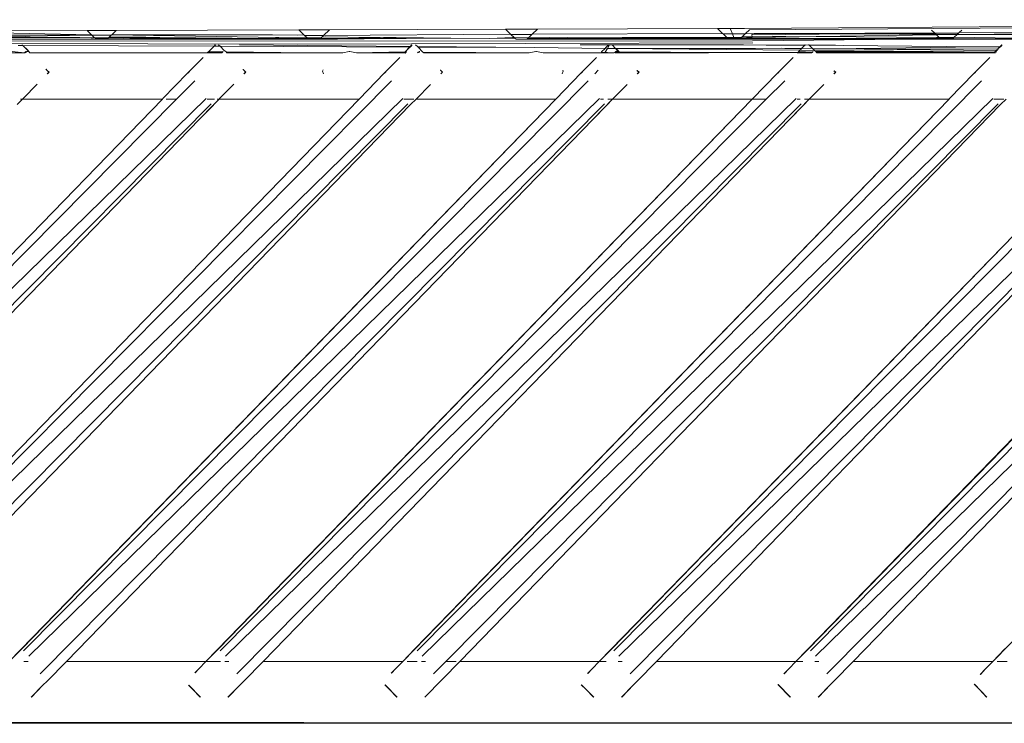
# Model space of a CAD drawing. Units: inches. Extents: x 0 to 14.6, y 0 to 13.6.
# Drawn here: x 4.5 to 4.9, y 5.8 to 6 of the extents above; entities that cross this region are included whole.
import ezdxf

# ---------------------------------------------------------------- set-up
doc = ezdxf.new("R2010")
doc.units = ezdxf.units.IN
doc.header["$LTSCALE"] = 0.03937
doc.header["$MEASUREMENT"] = 0
doc.layers.get('0').update_dxf_attribs({"lineweight": 0})

msp = doc.modelspace()

# ---------------------------------------------------------------- linework, layer by layer
for p, q in [((5.34943, 6.04434), (4.80085, 6.04053)), ((4.64104, 6.0405), (4.70797, 6.04071)), ((4.70797, 6.04071), (4.72016, 6.04074)), ((4.70991, 6.03885), (4.70797, 6.04071)), ((4.71819, 6.03888), (4.72016, 6.04074)), ((4.72016, 6.04074), (4.78862, 6.04096)), ((4.78862, 6.04096), (4.79344, 6.04097)), ((4.78862, 6.04096), (4.7906, 6.03907)), ((4.79344, 6.04097), (4.79897, 6.04099)), ((4.79344, 6.04097), (4.79434, 6.03891)), ((4.79897, 6.04099), (5.13289, 6.04353)), ((4.47539, 6.03687), (4.55222, 6.03687)), ((4.55059, 6.03842), (4.47734, 6.03873)), ((4.48563, 6.04001), (4.54872, 6.04021)), ((4.48563, 6.04001), (4.55038, 6.03862)), ((4.53649, 6.03758), (4.48792, 6.03741)), ((4.5072, 6.0383), (4.52524, 6.03811)), ((4.53649, 6.03758), (4.51772, 6.0378)), ((4.55059, 6.03842), (4.52524, 6.03811)), ((4.53836, 6.03756), (4.53649, 6.03758)), ((4.5388, 6.03758), (4.53836, 6.03756)), ((4.54003, 6.03756), (4.5388, 6.03758)), ((4.54586, 6.03758), (4.54003, 6.03756)), ((4.54598, 6.03758), (4.54586, 6.03758)), ((4.55033, 6.03745), (4.54598, 6.03758)), ((4.54872, 6.04021), (4.55986, 6.04024)), ((4.55038, 6.03862), (4.54872, 6.04021)), ((4.55046, 6.03745), (4.55033, 6.03745)), ((4.55059, 6.03842), (4.55038, 6.03862)), ((4.55038, 6.03862), (4.55796, 6.03844)), ((4.55117, 6.03744), (4.55046, 6.03745)), ((4.55796, 6.03844), (4.55059, 6.03842)), ((4.55148, 6.03758), (4.55059, 6.03842)), ((4.55148, 6.03758), (4.55117, 6.03744)), ((4.55164, 6.03743), (4.55148, 6.03758)), ((4.55189, 6.03719), (4.55164, 6.03743)), ((4.55164, 6.03743), (4.55333, 6.03743)), ((4.55222, 6.03687), (4.55189, 6.03719)), ((4.55665, 6.03719), (4.55189, 6.03719)), ((4.55222, 6.03687), (4.55631, 6.03687)), ((4.55705, 6.03758), (4.55333, 6.03743)), ((4.55665, 6.03719), (4.55631, 6.03687)), ((4.55631, 6.03687), (4.6057, 6.03687)), ((4.55665, 6.03719), (4.55696, 6.03749)), ((4.55705, 6.03758), (4.55696, 6.03749)), ((4.55696, 6.03749), (4.56081, 6.03746)), ((4.55705, 6.03758), (4.55719, 6.03771)), ((4.55719, 6.03771), (4.55727, 6.03778)), ((4.56081, 6.03746), (4.55719, 6.03771)), ((4.57111, 6.03763), (4.55719, 6.03771)), ((4.55796, 6.03844), (4.55727, 6.03778)), ((4.55796, 6.03844), (4.55814, 6.03861)), ((4.55986, 6.04024), (4.55814, 6.03861)), ((4.59793, 6.03855), (4.55814, 6.03861)), ((4.55814, 6.03861), (4.62978, 6.03744)), ((4.55986, 6.04024), (4.62937, 6.04046)), ((4.56081, 6.03746), (4.56265, 6.03732)), ((4.56476, 6.03743), (4.56265, 6.03732)), ((4.56503, 6.03732), (4.56476, 6.03743)), ((4.5765, 6.03758), (4.56503, 6.03732)), ((4.56503, 6.03732), (4.56982, 6.03725)), ((4.56982, 6.03725), (4.57347, 6.03725)), ((4.5765, 6.03758), (4.57111, 6.03763)), ((4.57347, 6.03725), (4.57452, 6.0372)), ((4.57452, 6.0372), (4.57868, 6.0372)), ((4.60401, 6.03729), (4.5765, 6.03758)), ((4.57868, 6.0372), (4.57985, 6.03731)), ((4.57985, 6.03731), (4.5929, 6.03721)), ((4.60401, 6.03729), (4.5929, 6.03721)), ((4.5929, 6.03721), (4.6057, 6.03687)), ((4.61285, 6.03859), (4.59793, 6.03855)), ((4.61113, 6.03721), (4.60401, 6.03729)), ((4.61588, 6.03687), (4.6057, 6.03687)), ((4.62978, 6.03744), (4.61113, 6.03721)), ((4.63107, 6.03722), (4.61113, 6.03721)), ((4.63302, 6.03698), (4.61113, 6.03721)), ((4.61366, 6.03853), (4.61285, 6.03859)), ((4.61751, 6.03854), (4.61366, 6.03853)), ((4.61588, 6.03687), (4.63302, 6.03698)), ((4.61932, 6.03852), (4.61751, 6.03854)), ((4.62892, 6.0385), (4.61932, 6.03852)), ((4.63128, 6.03864), (4.62892, 6.0385)), ((4.62937, 6.04046), (4.64104, 6.0405)), ((4.62937, 6.04046), (4.63128, 6.03864)), ((4.6324, 6.03758), (4.62978, 6.03744)), ((4.62978, 6.03744), (4.63107, 6.03722)), ((4.63107, 6.03722), (4.63277, 6.03722)), ((4.63155, 6.03838), (4.63128, 6.03864)), ((4.63873, 6.0383), (4.63155, 6.03838)), ((4.6324, 6.03758), (4.63155, 6.03838)), ((4.63254, 6.03745), (4.6324, 6.03758)), ((4.63785, 6.03746), (4.63254, 6.03745)), ((4.63254, 6.03745), (4.63277, 6.03722)), ((4.63277, 6.03722), (4.63302, 6.03698)), ((4.63277, 6.03722), (4.6376, 6.03722)), ((4.63302, 6.03698), (4.63314, 6.03687)), ((4.63314, 6.03687), (4.63723, 6.03687)), ((4.63723, 6.03687), (4.6376, 6.03722)), ((4.6441, 6.03687), (4.63723, 6.03687)), ((4.63785, 6.03746), (4.6376, 6.03722)), ((4.6376, 6.03722), (4.66449, 6.03724)), ((4.63785, 6.03746), (4.63811, 6.03771)), ((4.63811, 6.03771), (4.63873, 6.0383)), ((4.6396, 6.03779), (4.63811, 6.03771)), ((4.63873, 6.0383), (4.64104, 6.0405)), ((4.70991, 6.03885), (4.63873, 6.0383)), ((4.64799, 6.03771), (4.6396, 6.03779)), ((4.66449, 6.03724), (4.6441, 6.03687)), ((4.66449, 6.03724), (4.64799, 6.03771)), ((4.66159, 6.03758), (4.64799, 6.03771)), ((4.66257, 6.03752), (4.66159, 6.03758)), ((4.66636, 6.03753), (4.66257, 6.03752)), ((4.66449, 6.03724), (4.66483, 6.03724)), ((4.66483, 6.03724), (4.67013, 6.0372)), ((4.68725, 6.03733), (4.66636, 6.03753)), ((4.68725, 6.03733), (4.67013, 6.0372)), ((4.7019, 6.03719), (4.68725, 6.03733)), ((4.71065, 6.0375), (4.7019, 6.03719)), ((4.7019, 6.03719), (4.71159, 6.03726)), ((4.71007, 6.0387), (4.70991, 6.03885)), ((4.71803, 6.03872), (4.71007, 6.0387)), ((4.71134, 6.0375), (4.71007, 6.0387)), ((4.71134, 6.0375), (4.71065, 6.0375)), ((4.71672, 6.03748), (4.71134, 6.0375)), ((4.71159, 6.03726), (4.71134, 6.0375)), ((4.71159, 6.03726), (4.712, 6.03687)), ((4.712, 6.03687), (4.71616, 6.03694)), ((4.71608, 6.03687), (4.712, 6.03687)), ((4.71608, 6.03687), (4.729, 6.03718)), ((4.71616, 6.03694), (4.71608, 6.03687)), ((4.72833, 6.03687), (4.71608, 6.03687)), ((4.71616, 6.03694), (4.71642, 6.03719)), ((4.71642, 6.03719), (4.71672, 6.03748)), ((4.71642, 6.03719), (4.72471, 6.03726)), ((4.71642, 6.03719), (4.72833, 6.03687)), ((4.71683, 6.03758), (4.71672, 6.03748)), ((4.71683, 6.03758), (4.71697, 6.03771)), ((4.71697, 6.03771), (4.71803, 6.03872)), ((4.75244, 6.03758), (4.71697, 6.03771)), ((4.71803, 6.03872), (4.71819, 6.03888)), ((4.7906, 6.03907), (4.71819, 6.03888)), ((4.72471, 6.03726), (4.729, 6.03718)), ((4.72833, 6.03687), (4.73761, 6.03687)), ((4.729, 6.03718), (4.73157, 6.03726)), ((4.73157, 6.03726), (4.73992, 6.03717)), ((4.73761, 6.03687), (4.75937, 6.03695)), ((4.73992, 6.03717), (4.77542, 6.03728)), ((4.73992, 6.03717), (4.75937, 6.03695)), ((4.79217, 6.03758), (4.75244, 6.03758)), ((4.75937, 6.03695), (4.76065, 6.03687)), ((4.76065, 6.03687), (4.76478, 6.03689)), ((4.76478, 6.03689), (4.76708, 6.03687)), ((4.77923, 6.03716), (4.76708, 6.03687)), ((4.76708, 6.03687), (4.79271, 6.03707)), ((4.76708, 6.03687), (4.79292, 6.03687)), ((4.77542, 6.03728), (4.77923, 6.03716)), ((4.79247, 6.03729), (4.77923, 6.03716)), ((4.77923, 6.03716), (4.79271, 6.03707)), ((4.79078, 6.0389), (4.7906, 6.03907)), ((4.79434, 6.03891), (4.79078, 6.0389)), ((4.79217, 6.03758), (4.79078, 6.0389)), ((4.79217, 6.03758), (4.79247, 6.03729)), ((4.79492, 6.03758), (4.79217, 6.03758)), ((4.79247, 6.03729), (4.79262, 6.03715)), ((4.79262, 6.03715), (4.79271, 6.03707)), ((4.7951, 6.03715), (4.79262, 6.03715)), ((4.7951, 6.03715), (4.79271, 6.03707)), ((4.79271, 6.03707), (4.79292, 6.03687)), ((4.79292, 6.03687), (4.79522, 6.03687)), ((4.79916, 6.03892), (4.79434, 6.03891)), ((4.79492, 6.03758), (4.79434, 6.03891)), ((4.79775, 6.03758), (4.79492, 6.03758)), ((4.7951, 6.03715), (4.79492, 6.03758)), ((4.7951, 6.03715), (4.79522, 6.03687)), ((4.7973, 6.03715), (4.7951, 6.03715)), ((4.79522, 6.03687), (4.797, 6.03687)), ((4.797, 6.03687), (4.7973, 6.03715)), ((4.797, 6.03687), (4.833, 6.03687)), ((4.7973, 6.03715), (4.79745, 6.03729)), ((4.80187, 6.03761), (4.79745, 6.03729)), ((4.79745, 6.03729), (4.79775, 6.03758)), ((4.80093, 6.03712), (4.79745, 6.03729)), ((4.79805, 6.03786), (4.79775, 6.03758)), ((4.79805, 6.03786), (4.79916, 6.03892)), ((4.80167, 6.03787), (4.79805, 6.03786)), ((4.79916, 6.03892), (4.79934, 6.0391)), ((4.79934, 6.0391), (4.80085, 6.04053)), ((4.80183, 6.03893), (4.79934, 6.0391)), ((4.812, 6.03716), (4.80093, 6.03712)), ((4.80167, 6.03787), (4.80186, 6.03787)), ((4.80183, 6.03893), (4.80179, 6.03862)), ((4.84023, 6.03892), (4.80179, 6.03862)), ((4.80179, 6.03862), (4.80186, 6.03787)), ((4.80257, 6.0391), (4.80183, 6.03893)), ((4.80186, 6.03787), (4.80187, 6.03761)), ((4.80186, 6.03787), (4.81976, 6.03785)), ((4.80187, 6.03761), (4.81976, 6.03785)), ((4.802, 6.0363), (4.86022, 6.03687)), ((4.81821, 6.03903), (4.80257, 6.0391)), ((4.81976, 6.03785), (4.80965, 6.03807)), ((4.812, 6.03716), (4.81482, 6.03714)), ((4.81482, 6.03714), (4.833, 6.03687)), ((4.87357, 6.03712), (4.81482, 6.03714)), ((4.87123, 6.03935), (4.81821, 6.03903)), ((4.84023, 6.03892), (4.81821, 6.03903)), ((4.81976, 6.03785), (4.82619, 6.03794)), ((4.82619, 6.03794), (4.87205, 6.03857)), ((4.87197, 6.03758), (4.82619, 6.03794)), ((4.833, 6.03687), (4.86022, 6.03687)), ((4.87142, 6.03917), (4.84023, 6.03892)), ((4.85782, 6.03884), (4.84023, 6.03892)), ((4.87171, 6.03889), (4.85782, 6.03884)), ((4.86022, 6.03687), (4.87384, 6.03687)), ((4.87013, 6.0404), (4.87123, 6.03935)), ((4.88041, 6.03924), (4.87123, 6.03935)), ((4.87123, 6.03935), (4.87142, 6.03917)), ((4.88041, 6.03924), (4.87142, 6.03917)), ((4.87142, 6.03917), (4.87171, 6.03889)), ((4.87183, 6.03877), (4.87171, 6.03889)), ((4.87988, 6.03873), (4.87183, 6.03877)), ((4.87183, 6.03877), (4.87205, 6.03857)), ((4.87309, 6.03758), (4.87197, 6.03758)), ((4.87205, 6.03857), (4.87988, 6.03873)), ((4.87309, 6.03758), (4.87205, 6.03857)), ((4.87867, 6.03758), (4.87309, 6.03758)), ((4.87357, 6.03712), (4.87309, 6.03758)), ((4.87357, 6.03712), (4.87384, 6.03687)), ((4.87818, 6.03712), (4.87357, 6.03712)), ((4.87384, 6.03687), (4.87792, 6.03687)), ((4.87792, 6.03687), (4.87818, 6.03712)), ((4.87792, 6.03687), (4.91761, 6.0371)), ((4.87792, 6.03687), (4.95476, 6.03687)), ((4.87818, 6.03712), (4.87867, 6.03758)), ((4.91761, 6.0371), (4.87818, 6.03712)), ((4.87867, 6.03758), (4.8788, 6.03771)), ((4.8788, 6.03771), (4.87988, 6.03873)), ((4.90212, 6.03734), (4.8788, 6.03771)), ((4.87988, 6.03873), (4.88041, 6.03924)), ((4.87988, 6.03873), (4.88291, 6.03872)), ((4.88041, 6.03924), (4.88059, 6.03941)), ((4.88059, 6.03941), (4.88161, 6.04038)), ((4.95168, 6.0398), (4.88059, 6.03941)), ((4.88291, 6.03872), (4.90484, 6.03902)), ((4.95316, 6.03838), (4.88291, 6.03872)), ((4.62884, 6.03502), (4.46041, 6.03539)), ((4.46045, 6.03612), (4.802, 6.0363)), ((4.52425, 6.03453), (4.52252, 6.03454)), ((4.52397, 6.03482), (4.52425, 6.03453)), ((4.52425, 6.03453), (4.52615, 6.0327)), ((4.52425, 6.03453), (4.52654, 6.03218)), ((4.59707, 6.03422), (4.52425, 6.03453)), ((4.59508, 6.03218), (4.59707, 6.03422)), ((4.59707, 6.03422), (4.59753, 6.03482)), ((4.59707, 6.03422), (4.59721, 6.03422)), ((4.59721, 6.03422), (4.59765, 6.03482)), ((4.59941, 6.03421), (4.59721, 6.03422)), ((4.59882, 6.03482), (4.59941, 6.03421)), ((4.59941, 6.03421), (4.60094, 6.03264)), ((4.67148, 6.0339), (4.59941, 6.03421)), ((4.60682, 6.03482), (4.67175, 6.03417)), ((4.8021, 6.03555), (4.62884, 6.03502)), ((4.66993, 6.03218), (4.67148, 6.0339)), ((4.66993, 6.03218), (4.67161, 6.0339)), ((4.67148, 6.0339), (4.67175, 6.03417)), ((4.67161, 6.0339), (4.67148, 6.0339)), ((4.67179, 6.0339), (4.67161, 6.0339)), ((4.67175, 6.03417), (4.67238, 6.03482)), ((4.67175, 6.03417), (4.67202, 6.03417)), ((4.67179, 6.0339), (4.67202, 6.03417)), ((4.67202, 6.03417), (4.6725, 6.03482)), ((4.67445, 6.03415), (4.67379, 6.03482)), ((4.6747, 6.03389), (4.67445, 6.03415)), ((4.67445, 6.03415), (4.71917, 6.0337)), ((4.71917, 6.0337), (4.6747, 6.03389)), ((4.6747, 6.03389), (4.67653, 6.03201)), ((4.71917, 6.0337), (4.74588, 6.03343)), ((4.74723, 6.03482), (4.73639, 6.03482)), ((4.74458, 6.0321), (4.74588, 6.03343)), ((4.74602, 6.03359), (4.74588, 6.03343)), ((4.74588, 6.03343), (4.746, 6.03343)), ((4.74595, 6.03203), (4.74678, 6.03342)), ((4.746, 6.03343), (4.74615, 6.03359)), ((4.74723, 6.03482), (4.74602, 6.03359)), ((4.74602, 6.03359), (4.74735, 6.03482)), ((4.74615, 6.03359), (4.74678, 6.03342)), ((4.74678, 6.03342), (4.74761, 6.03482)), ((4.74678, 6.03342), (4.74991, 6.03339)), ((4.74735, 6.03482), (4.74723, 6.03482)), ((4.74761, 6.03482), (4.74735, 6.03482)), ((4.7486, 6.03474), (4.74761, 6.03482)), ((4.74852, 6.03482), (4.7486, 6.03474)), ((4.7986, 6.03482), (4.7486, 6.03474)), ((4.74991, 6.03339), (4.7486, 6.03474)), ((4.74991, 6.03339), (4.7507, 6.0327)), ((4.8032, 6.03334), (4.74991, 6.03339)), ((4.74991, 6.03339), (4.75109, 6.03218)), ((4.82001, 6.03269), (4.74991, 6.03339)), ((4.7986, 6.03482), (4.80725, 6.03468)), ((4.8032, 6.03334), (4.81292, 6.03345)), ((4.80725, 6.03468), (4.81072, 6.0347)), ((4.81072, 6.0347), (4.81271, 6.03468)), ((4.82189, 6.03463), (4.81271, 6.03468)), ((4.81435, 6.03343), (4.81292, 6.03345)), ((4.82066, 6.03337), (4.81435, 6.03343)), ((4.82059, 6.03329), (4.81435, 6.03343)), ((4.82001, 6.03269), (4.82059, 6.03329)), ((4.82079, 6.03337), (4.82059, 6.03329)), ((4.82059, 6.03329), (4.82066, 6.03337)), ((4.82066, 6.03337), (4.82189, 6.03463)), ((4.82079, 6.03337), (4.82066, 6.03337)), ((4.8209, 6.03348), (4.82079, 6.03337)), ((4.82482, 6.03333), (4.8209, 6.03348)), ((4.82189, 6.03463), (4.82208, 6.03482)), ((4.82201, 6.03463), (4.82189, 6.03463)), ((4.82201, 6.03463), (4.8222, 6.03482)), ((4.82345, 6.03474), (4.82201, 6.03463)), ((4.82337, 6.03482), (4.82345, 6.03474)), ((4.82357, 6.03462), (4.82345, 6.03474)), ((4.83347, 6.03482), (4.82357, 6.03462)), ((4.88883, 6.03402), (4.82357, 6.03462)), ((4.82482, 6.03333), (4.82357, 6.03462)), ((4.82482, 6.03333), (4.82493, 6.03328)), ((4.82493, 6.03328), (4.82549, 6.03264)), ((4.83198, 6.03326), (4.82493, 6.03328)), ((4.82493, 6.03328), (4.82562, 6.03264)), ((4.88883, 6.03402), (4.83198, 6.03326)), ((4.8948, 6.03264), (4.83198, 6.03326)), ((4.83198, 6.03326), (4.89522, 6.03307)), ((4.89609, 6.03396), (4.88883, 6.03402)), ((4.89522, 6.03307), (4.89609, 6.03396)), ((4.89622, 6.03396), (4.89522, 6.03307)), ((4.89621, 6.03408), (4.89609, 6.03396)), ((4.89621, 6.03408), (4.89693, 6.03482)), ((4.89621, 6.03408), (4.8965, 6.03409)), ((4.89639, 6.03396), (4.89621, 6.03408)), ((4.89639, 6.03396), (4.89622, 6.03396)), ((4.8965, 6.03409), (4.89639, 6.03396)), ((4.8965, 6.03409), (4.89663, 6.03424)), ((4.89705, 6.03482), (4.89663, 6.03424)), ((4.52487, 6.03178), (4.51976, 6.03169)), ((4.52023, 6.03218), (4.52487, 6.03178)), ((4.525, 6.03187), (4.52487, 6.03178)), ((4.525, 6.03187), (4.52542, 6.03218)), ((4.52512, 6.03196), (4.525, 6.03187)), ((4.52526, 6.03178), (4.52551, 6.03204)), ((4.52551, 6.03204), (4.52534, 6.03187)), ((4.52564, 6.03218), (4.52551, 6.03204)), ((4.52564, 6.03218), (4.52654, 6.03218)), ((4.52615, 6.0327), (4.52654, 6.03218)), ((4.52654, 6.03218), (4.52683, 6.03187)), ((4.52683, 6.03187), (4.52701, 6.03169)), ((4.52695, 6.03187), (4.52683, 6.03187)), ((4.58797, 6.03169), (4.52695, 6.03187)), ((4.52701, 6.03169), (4.58797, 6.03169)), ((4.59449, 6.03169), (4.58797, 6.03169)), ((4.58833, 6.02536), (4.59294, 6.02997)), ((4.59476, 6.03198), (4.59449, 6.03169)), ((4.59461, 6.03169), (4.59449, 6.03169)), ((4.59508, 6.03218), (4.59461, 6.03169)), ((4.59497, 6.03206), (4.59476, 6.03198)), ((4.59497, 6.03206), (4.59508, 6.03218)), ((4.60003, 6.0317), (4.595, 6.03163)), ((4.59519, 6.03184), (4.59509, 6.03169)), ((4.5953, 6.03198), (4.59519, 6.03184)), ((4.60003, 6.0317), (4.5953, 6.03198)), ((4.60038, 6.03206), (4.59537, 6.03206)), ((4.59537, 6.03206), (4.60003, 6.0317)), ((4.59547, 6.03218), (4.60038, 6.03206)), ((4.60003, 6.0317), (4.6003, 6.03198)), ((4.60038, 6.03206), (4.60049, 6.03218)), ((4.60151, 6.03218), (4.60094, 6.03264)), ((4.60151, 6.03218), (4.60163, 6.03206)), ((4.60151, 6.03218), (4.60198, 6.03169)), ((4.63292, 6.03169), (4.60163, 6.03206)), ((4.63292, 6.03169), (4.60198, 6.03169)), ((4.63292, 6.03169), (4.64603, 6.03169)), ((4.64852, 6.03218), (4.64603, 6.03169)), ((4.64867, 6.03221), (4.64852, 6.03218)), ((4.64852, 6.03218), (4.64881, 6.03218)), ((4.64867, 6.03221), (4.64881, 6.03218)), ((4.64881, 6.03218), (4.6513, 6.03169)), ((4.6513, 6.03169), (4.66972, 6.03209)), ((4.66964, 6.032), (4.6513, 6.03169)), ((4.66934, 6.03169), (4.6513, 6.03169)), ((4.66305, 6.02523), (4.66779, 6.02997)), ((4.66934, 6.03169), (4.66958, 6.03181)), ((4.66934, 6.03169), (4.66945, 6.03181)), ((4.66946, 6.03169), (4.66934, 6.03169)), ((4.66945, 6.03181), (4.66966, 6.0319)), ((4.66946, 6.03169), (4.66958, 6.03181)), ((4.66985, 6.03163), (4.66946, 6.03169)), ((4.66958, 6.03181), (4.66966, 6.0319)), ((4.67008, 6.0319), (4.66958, 6.03181)), ((4.67008, 6.0319), (4.66964, 6.032)), ((4.66966, 6.0319), (4.66972, 6.03209)), ((4.66966, 6.0319), (4.67001, 6.03181)), ((4.66972, 6.03209), (4.66993, 6.03218)), ((4.67001, 6.03181), (4.66985, 6.03163)), ((4.66993, 6.03218), (4.67017, 6.032)), ((4.67001, 6.03181), (4.67017, 6.032)), ((4.67024, 6.03209), (4.67008, 6.0319)), ((4.67017, 6.032), (4.67032, 6.03218)), ((4.67478, 6.03193), (4.67452, 6.03174)), ((4.67499, 6.03181), (4.67478, 6.03193)), ((4.67517, 6.03201), (4.67488, 6.03201)), ((4.67499, 6.03181), (4.6751, 6.03193)), ((4.67525, 6.03209), (4.675, 6.03209)), ((4.67512, 6.03218), (4.67534, 6.03218)), ((4.6766, 6.03193), (4.67645, 6.03209)), ((4.6766, 6.03193), (4.67653, 6.03201)), ((4.67653, 6.03201), (4.71702, 6.03169)), ((4.67684, 6.03169), (4.6766, 6.03193)), ((4.71702, 6.03169), (4.67684, 6.03169)), ((4.71702, 6.03169), (4.7195, 6.03218)), ((4.71965, 6.03221), (4.7195, 6.03218)), ((4.7195, 6.03218), (4.71979, 6.03218)), ((4.71965, 6.03221), (4.71979, 6.03218)), ((4.72227, 6.03169), (4.71979, 6.03218)), ((4.74437, 6.03188), (4.72227, 6.03169)), ((4.72227, 6.03169), (4.74419, 6.03169)), ((4.73777, 6.02509), (4.74264, 6.02997)), ((4.7444, 6.03178), (4.74419, 6.03169)), ((4.74431, 6.03169), (4.74419, 6.03169)), ((4.74431, 6.03169), (4.7444, 6.03178)), ((4.74576, 6.03169), (4.74431, 6.03169)), ((4.74448, 6.03187), (4.74437, 6.03188)), ((4.7444, 6.03178), (4.74457, 6.03196)), ((4.74448, 6.03187), (4.7444, 6.03178)), ((4.7444, 6.03178), (4.74576, 6.03169)), ((4.74457, 6.03196), (4.74448, 6.03187)), ((4.74581, 6.03178), (4.74448, 6.03187)), ((4.74458, 6.0321), (4.74457, 6.03196)), ((4.74457, 6.03196), (4.74586, 6.03187)), ((4.74576, 6.03169), (4.74581, 6.03178)), ((4.74767, 6.03169), (4.74576, 6.03169)), ((4.74581, 6.03178), (4.74586, 6.03187)), ((4.74767, 6.03169), (4.74581, 6.03178)), ((4.74586, 6.03187), (4.74595, 6.03203)), ((4.74595, 6.03203), (4.74767, 6.03169)), ((4.7493, 6.0317), (4.74767, 6.03169)), ((4.74955, 6.03188), (4.7493, 6.0317)), ((4.74955, 6.03188), (4.74997, 6.03218)), ((4.74985, 6.03209), (4.74955, 6.03188)), ((4.74981, 6.03178), (4.74972, 6.03169)), ((4.75156, 6.03169), (4.74972, 6.03169)), ((4.7499, 6.03188), (4.74981, 6.03178)), ((4.75156, 6.03169), (4.74981, 6.03178)), ((4.74998, 6.03196), (4.7499, 6.03188)), ((4.7499, 6.03188), (4.75138, 6.03188)), ((4.74997, 6.03218), (4.74998, 6.03196)), ((4.75019, 6.03218), (4.74997, 6.03218)), ((4.74998, 6.03196), (4.75011, 6.03209)), ((4.75011, 6.03209), (4.7513, 6.03196)), ((4.75011, 6.03209), (4.75138, 6.03188)), ((4.7507, 6.0327), (4.75019, 6.03218)), ((4.75019, 6.03218), (4.75109, 6.03218)), ((4.7507, 6.0327), (4.75109, 6.03218)), ((4.75109, 6.03218), (4.75129, 6.03209)), ((4.75129, 6.03209), (4.79033, 6.03185)), ((4.75129, 6.03209), (4.7513, 6.03196)), ((4.7513, 6.03196), (4.75138, 6.03188)), ((4.7513, 6.03196), (4.7515, 6.03188)), ((4.75138, 6.03188), (4.75147, 6.03178)), ((4.75138, 6.03188), (4.75156, 6.03169)), ((4.75147, 6.03178), (4.75156, 6.03169)), ((4.75147, 6.03178), (4.75169, 6.03169)), ((4.7515, 6.03188), (4.78522, 6.03169)), ((4.75169, 6.03169), (4.75156, 6.03169)), ((4.78522, 6.03169), (4.75169, 6.03169)), ((4.78522, 6.03169), (4.79033, 6.03185)), ((4.79033, 6.03185), (4.81924, 6.0319)), ((4.79033, 6.03185), (4.81904, 6.03169)), ((4.81249, 6.02496), (4.81749, 6.02997)), ((4.81904, 6.03169), (4.81917, 6.03183)), ((4.81916, 6.03169), (4.81904, 6.03169)), ((4.81916, 6.03169), (4.81917, 6.03183)), ((4.8247, 6.03183), (4.81916, 6.03169)), ((4.82463, 6.03175), (4.81916, 6.03169)), ((4.81917, 6.03183), (4.81924, 6.0319)), ((4.81917, 6.03183), (4.81937, 6.0319)), ((4.81924, 6.0319), (4.81934, 6.03201)), ((4.81924, 6.0319), (4.81937, 6.0319)), ((4.81934, 6.03201), (4.82001, 6.03269)), ((4.81934, 6.03201), (4.81947, 6.03201)), ((4.81937, 6.0319), (4.81947, 6.03201)), ((4.81937, 6.0319), (4.8247, 6.03183)), ((4.81947, 6.03201), (4.81963, 6.03218)), ((4.81963, 6.03218), (4.82487, 6.032)), ((4.82001, 6.03269), (4.82549, 6.03264)), ((4.82478, 6.03191), (4.82463, 6.03175)), ((4.8247, 6.03183), (4.82487, 6.032)), ((4.82487, 6.032), (4.82504, 6.03218)), ((4.82549, 6.03264), (4.82562, 6.03264)), ((4.82562, 6.03264), (4.87081, 6.03218)), ((4.82562, 6.03264), (4.82606, 6.03218)), ((4.82606, 6.03218), (4.87081, 6.03218)), ((4.82606, 6.03218), (4.82624, 6.032)), ((4.82624, 6.032), (4.87081, 6.03218)), ((4.82624, 6.032), (4.82633, 6.03191)), ((4.82648, 6.03175), (4.82633, 6.03191)), ((4.82633, 6.03191), (4.82641, 6.03183)), ((4.87081, 6.03218), (4.82641, 6.03183)), ((4.82641, 6.03183), (4.82648, 6.03175)), ((4.82641, 6.03183), (4.89389, 6.03169)), ((4.88252, 6.03206), (4.82648, 6.03175)), ((4.89389, 6.03169), (4.82648, 6.03175)), ((4.87081, 6.03218), (4.88252, 6.03206)), ((4.88252, 6.03206), (4.89412, 6.03194)), ((4.89234, 6.02997), (4.88721, 6.02482)), ((4.89389, 6.03169), (4.89412, 6.03194)), ((4.89401, 6.03169), (4.89389, 6.03169)), ((4.89412, 6.03194), (4.89401, 6.03169)), ((4.89448, 6.03172), (4.89401, 6.03169)), ((4.89412, 6.03194), (4.89425, 6.03207)), ((4.89412, 6.03194), (4.89425, 6.03194)), ((4.89425, 6.03207), (4.8948, 6.03264)), ((4.89425, 6.03194), (4.89438, 6.03207)), ((4.89425, 6.03207), (4.89438, 6.03207)), ((4.89438, 6.03207), (4.89467, 6.03194)), ((4.89467, 6.03194), (4.89487, 6.03218)), ((4.8948, 6.03264), (4.89522, 6.03307)), ((4.89526, 6.03263), (4.8948, 6.03264)), ((4.89522, 6.03307), (4.89563, 6.03307)), ((4.53341, 6.0251), (4.53306, 6.02546)), ((4.53319, 6.02546), (4.53341, 6.0251)), ((4.53414, 6.02435), (4.53341, 6.0251)), ((4.53341, 6.0251), (4.53427, 6.02435)), ((4.53357, 6.02377), (4.53414, 6.02435)), ((4.5337, 6.02377), (4.53427, 6.02435)), ((4.58699, 6.02398), (4.57758, 6.0143)), ((4.58699, 6.02398), (4.58833, 6.02536)), ((4.58699, 6.02398), (4.58712, 6.02398)), ((4.58712, 6.02398), (4.58833, 6.02536)), ((4.60817, 6.02532), (4.60804, 6.02532)), ((4.60817, 6.02532), (4.60839, 6.0251)), ((4.60839, 6.0251), (4.60912, 6.02435)), ((4.60899, 6.02435), (4.60839, 6.0251)), ((4.60842, 6.02377), (4.60899, 6.02435)), ((4.60855, 6.02377), (4.60912, 6.02435)), ((4.63859, 6.02527), (4.63839, 6.02473)), ((4.63839, 6.02473), (4.63874, 6.02377)), ((4.66184, 6.02398), (4.65241, 6.01427)), ((4.66184, 6.02398), (4.66305, 6.02523)), ((4.66184, 6.02398), (4.66197, 6.02398)), ((4.66197, 6.02398), (4.66305, 6.02523)), ((4.68315, 6.02519), (4.68324, 6.0251)), ((4.68324, 6.0251), (4.68397, 6.02435)), ((4.6834, 6.02377), (4.68397, 6.02435)), ((4.73669, 6.02398), (4.72724, 6.01425)), ((4.72993, 6.02473), (4.72957, 6.02377)), ((4.72979, 6.0251), (4.72993, 6.02473)), ((4.73777, 6.02509), (4.73669, 6.02398)), ((4.73669, 6.02398), (4.73682, 6.02398)), ((4.73682, 6.02398), (4.73777, 6.02509)), ((4.7433, 6.02508), (4.74202, 6.02377)), ((4.75801, 6.02505), (4.75869, 6.02435)), ((4.75869, 6.02435), (4.75812, 6.02377)), ((4.75882, 6.02435), (4.75814, 6.02505)), ((4.75825, 6.02377), (4.75882, 6.02435)), ((4.81154, 6.02398), (4.80188, 6.01404)), ((4.81154, 6.02398), (4.81249, 6.02496)), ((4.81154, 6.02398), (4.81167, 6.02398)), ((4.81167, 6.02398), (4.81249, 6.02496)), ((4.83297, 6.02377), (4.83354, 6.02435)), ((4.83354, 6.02435), (4.83299, 6.02492)), ((4.8331, 6.02377), (4.83367, 6.02435)), ((4.83312, 6.02492), (4.83367, 6.02435)), ((4.88639, 6.02398), (4.8769, 6.01421)), ((4.88639, 6.02398), (4.88721, 6.02482)), ((4.88652, 6.02398), (4.88639, 6.02398)), ((4.88721, 6.02482), (4.88652, 6.02398)), ((4.44976, 5.80407), (4.66459, 6.02112)), ((4.52438, 6.01431), (4.52981, 6.01977)), ((4.52461, 5.80407), (4.73944, 6.02112)), ((4.58274, 6.01404), (4.58974, 6.02112)), ((4.59921, 6.01429), (4.60464, 6.01974)), ((4.67394, 6.01404), (4.67946, 6.01972)), ((4.88914, 6.02112), (4.67432, 5.80407)), ((4.74887, 6.01425), (4.75429, 6.01969)), ((4.74917, 5.80407), (4.964, 6.02112)), ((4.80724, 6.01404), (4.81429, 6.02112)), ((4.8237, 6.01422), (4.82911, 6.01967)), ((4.82402, 5.80407), (5.03885, 6.02112)), ((4.3769, 5.80204), (4.59404, 6.0144)), ((4.45175, 5.80204), (4.66889, 6.0144)), ((4.5266, 5.80204), (4.74374, 6.0144)), ((4.81859, 6.0144), (4.60145, 5.80204)), ((4.89344, 6.0144), (4.6763, 5.80204)), ((4.96829, 6.0144), (4.75115, 5.80204)), ((4.826, 5.80204), (5.04314, 6.0144)), ((4.57746, 6.01404), (4.36953, 5.80002)), ((4.37405, 5.8048), (4.57746, 6.01404)), ((4.37491, 5.80407), (4.58274, 6.01404)), ((4.3812, 5.79532), (4.59602, 6.01237)), ((4.65231, 6.01404), (4.44438, 5.80002)), ((4.4489, 5.8048), (4.65231, 6.01404)), ((4.46072, 5.80002), (4.67088, 6.01237)), ((4.67184, 6.012), (4.46601, 5.80002)), ((4.72716, 6.01404), (4.5191, 5.80002)), ((4.52214, 6.012), (4.52412, 6.01404)), ((4.52412, 6.01404), (4.5234, 6.01404)), ((4.52388, 5.8048), (4.72716, 6.01404)), ((4.52412, 6.01404), (4.52438, 6.01431)), ((4.52412, 6.01404), (4.57746, 6.01404)), ((4.74573, 6.01237), (4.5309, 5.79532)), ((4.57746, 6.01404), (4.57758, 6.0143)), ((4.58274, 6.01404), (4.57884, 6.01404)), ((4.59171, 6.00657), (4.59676, 6.01164)), ((4.59171, 6.00657), (4.59663, 6.01163)), ((4.59395, 5.80002), (4.80188, 6.01404)), ((4.5972, 6.01404), (4.59439, 6.01404)), ((4.59676, 6.01164), (4.59699, 6.012)), ((4.59699, 6.012), (4.59897, 6.01404)), ((4.59897, 6.01404), (4.59826, 6.01404)), ((4.59873, 5.8048), (4.80188, 6.01404)), ((4.59897, 6.01404), (4.59921, 6.01429)), ((4.59897, 6.01404), (4.65231, 6.01404)), ((4.59946, 5.80407), (4.80724, 6.01404)), ((4.82058, 6.01237), (4.60575, 5.79532)), ((4.65231, 6.01404), (4.65241, 6.01427)), ((4.87686, 6.01404), (4.66893, 5.80002)), ((4.67311, 6.01404), (4.66924, 6.01404)), ((4.67184, 6.012), (4.67394, 6.01404)), ((4.67345, 5.8048), (4.87686, 6.01404)), ((4.72716, 6.01404), (4.67394, 6.01404)), ((4.89543, 6.01237), (4.68524, 5.80002)), ((4.89639, 6.012), (4.69057, 5.80002)), ((4.72724, 6.01425), (4.72716, 6.01404)), ((4.74145, 6.0066), (4.74867, 6.01404)), ((4.74646, 6.01164), (4.74145, 6.0066)), ((4.74365, 5.80002), (4.95171, 6.01404)), ((4.74527, 6.01404), (4.74409, 6.01404)), ((4.74646, 6.01164), (4.74867, 6.01404)), ((4.74867, 6.01404), (4.7469, 6.01404)), ((4.74843, 5.8048), (4.95171, 6.01404)), ((4.74887, 6.01425), (4.74867, 6.01404)), ((4.80188, 6.01404), (4.74867, 6.01404)), ((4.97028, 6.01237), (4.75545, 5.79532)), ((4.80724, 6.01404), (4.80188, 6.01404)), ((4.81627, 6.00657), (4.82352, 6.01404)), ((4.82131, 6.01164), (4.81627, 6.00657)), ((4.8185, 5.80002), (5.02643, 6.01404)), ((4.82012, 6.01404), (4.81894, 6.01404)), ((4.82131, 6.01164), (4.82352, 6.01404)), ((4.82352, 6.01404), (4.82175, 6.01404)), ((5.02656, 6.01404), (4.82328, 5.8048)), ((4.82352, 6.01404), (4.8237, 6.01422)), ((4.82352, 6.01404), (4.87686, 6.01404)), ((4.8303, 5.79532), (5.04513, 6.01237)), ((4.87686, 6.01404), (4.8769, 6.01421)), ((5.10141, 6.01404), (4.89348, 5.80002)), ((4.89766, 6.01404), (4.89379, 6.01404)), ((4.89849, 6.01404), (4.89639, 6.012)), ((4.39117, 5.80002), (4.59171, 6.00657)), ((4.74145, 6.0066), (4.54087, 5.80002)), ((4.81627, 6.00657), (4.61572, 5.80002)), ((4.966, 6.0066), (4.76542, 5.80002)), ((5.04083, 6.00659), (4.84027, 5.80002)), ((4.52388, 5.8048), (4.5191, 5.80002)), ((4.59395, 5.80002), (4.59873, 5.8048)), ((4.66893, 5.80002), (4.67345, 5.8048)), ((4.74365, 5.80002), (4.74843, 5.8048)), ((4.82328, 5.8048), (4.8185, 5.80002)), ((4.89348, 5.80002), (4.898, 5.8048)), ((4.52633, 5.80002), (4.52464, 5.80002)), ((4.54087, 5.80002), (4.53352, 5.79246)), ((4.59395, 5.80002), (4.54087, 5.80002)), ((4.58974, 5.79568), (4.59123, 5.79721)), ((4.58986, 5.79567), (4.59123, 5.79721)), ((4.59395, 5.80002), (4.59123, 5.79721)), ((4.59949, 5.80002), (4.59395, 5.80002)), ((4.60275, 5.80002), (4.60118, 5.80002)), ((4.61572, 5.80002), (4.60837, 5.79246)), ((4.66893, 5.80002), (4.61572, 5.80002)), ((4.66445, 5.79554), (4.66608, 5.79722)), ((4.66457, 5.79554), (4.66608, 5.79722)), ((4.66608, 5.79722), (4.66811, 5.79931)), ((4.66811, 5.79931), (4.66893, 5.80002)), ((4.67434, 5.80002), (4.6706, 5.80002)), ((4.6776, 5.80002), (4.67604, 5.80002)), ((4.67734, 5.78641), (4.69057, 5.80002)), ((4.68524, 5.80002), (4.6806, 5.79532)), ((4.68916, 5.80002), (4.68524, 5.80002)), ((4.74365, 5.80002), (4.69057, 5.80002)), ((4.73916, 5.7954), (4.74094, 5.79722)), ((4.73929, 5.7954), (4.74094, 5.79722)), ((4.74365, 5.80002), (4.74094, 5.79722)), ((4.74632, 5.80002), (4.74365, 5.80002)), ((4.75245, 5.80002), (4.75089, 5.80002)), ((4.76542, 5.80002), (4.75807, 5.79246)), ((4.8185, 5.80002), (4.76542, 5.80002)), ((4.81388, 5.79526), (4.81579, 5.79723)), ((4.81579, 5.79723), (4.814, 5.79526)), ((4.8185, 5.80002), (4.81579, 5.79723)), ((4.82117, 5.80002), (4.8185, 5.80002)), ((4.8273, 5.80002), (4.82574, 5.80002)), ((4.84027, 5.80002), (4.83293, 5.79246)), ((4.89348, 5.80002), (4.84027, 5.80002)), ((4.88859, 5.79511), (4.89065, 5.79723)), ((4.88872, 5.79511), (4.89065, 5.79723)), ((4.89065, 5.79723), (4.89266, 5.79931)), ((4.89266, 5.79931), (4.89348, 5.80002)), ((4.89889, 5.80002), (4.89515, 5.80002)), ((4.53193, 5.79095), (4.52748, 5.78637)), ((4.53193, 5.79095), (4.52761, 5.78637)), ((4.53352, 5.79246), (4.53193, 5.79095)), ((4.58729, 5.79101), (4.58895, 5.7893)), ((4.58895, 5.7893), (4.58742, 5.79101)), ((4.58742, 5.79101), (4.59191, 5.78639)), ((4.60235, 5.78639), (4.60686, 5.79103)), ((4.60686, 5.79103), (4.60248, 5.78639)), ((4.60837, 5.79246), (4.60686, 5.79103)), ((4.66207, 5.79109), (4.6638, 5.7893)), ((4.66219, 5.79109), (4.6638, 5.7893)), ((4.66219, 5.79109), (4.66674, 5.78641)), ((4.73684, 5.79117), (4.73865, 5.7893)), ((4.73865, 5.7893), (4.73697, 5.79117)), ((4.73697, 5.79117), (4.74157, 5.78643)), ((4.75209, 5.78643), (4.75671, 5.79119)), ((4.75671, 5.79119), (4.75221, 5.78643)), ((4.75807, 5.79246), (4.75671, 5.79119)), ((4.81161, 5.79125), (4.81628, 5.78644)), ((4.81174, 5.79125), (4.81641, 5.78644)), ((4.82695, 5.78645), (4.83164, 5.79127)), ((4.83164, 5.79127), (4.82708, 5.78645)), ((4.83293, 5.79246), (4.83164, 5.79127)), ((4.88639, 5.79133), (4.88835, 5.7893)), ((4.88651, 5.79133), (4.88835, 5.7893)), ((4.89124, 5.78646), (4.88651, 5.79133)), ((4.58895, 5.7893), (4.59178, 5.78639)), ((4.59191, 5.78639), (4.58895, 5.7893)), ((4.6638, 5.7893), (4.66661, 5.78641)), ((4.6638, 5.7893), (4.66674, 5.78641)), ((4.73865, 5.7893), (4.74145, 5.78643)), ((4.74157, 5.78643), (4.73865, 5.7893)), ((4.88835, 5.7893), (4.89111, 5.78646)), ((4.88835, 5.7893), (4.89124, 5.78646)), ((4.63127, 5.77683), (3.79294, 5.77719)), ((3.79435, 5.77648), (4.63127, 5.77683)), ((5.47112, 5.77648), (3.79435, 5.77648)), ((5.47112, 5.77648), (4.63127, 5.77683))]:
    msp.add_line(p, q)

doc.saveas('drawing.dxf')
